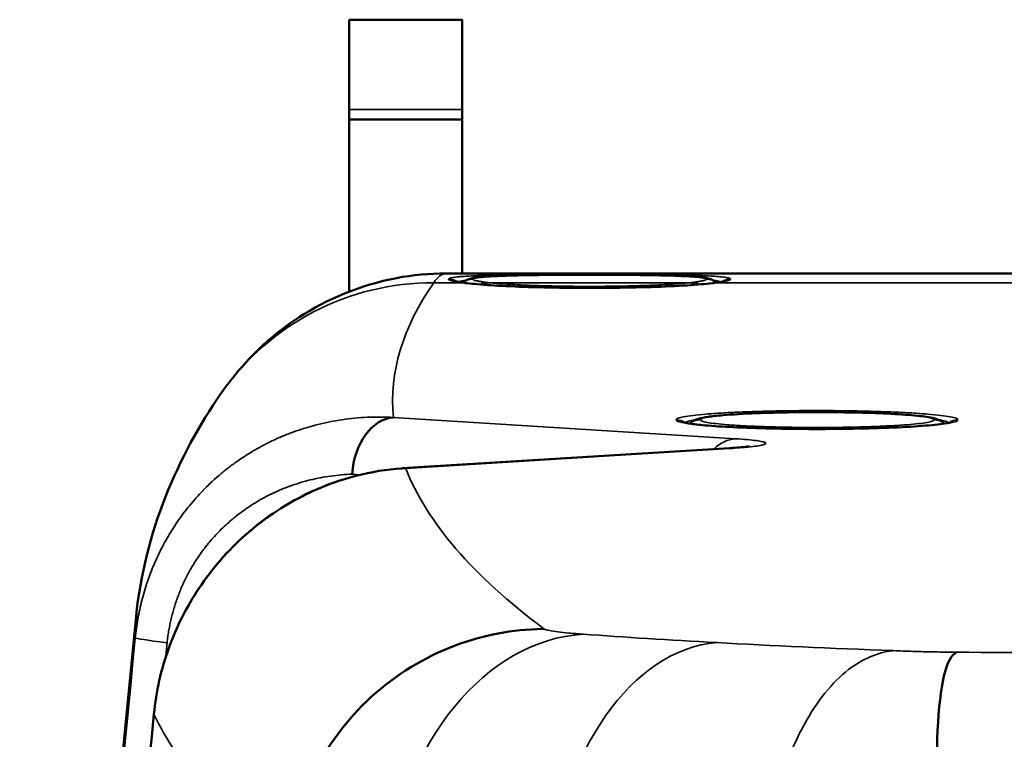
# Model space of a CAD drawing. Units: millimetres. Extents: x 63 to 2026, y 67 to 1019.
# Drawn here: x 1427 to 1488, y 974 to 1019 of the extents above; entities that cross this region are included whole.
import ezdxf

# ---------------------------------------------------------------- set-up
doc = ezdxf.new("R2010")
doc.units = ezdxf.units.MM
doc.header["$LTSCALE"] = 4
doc.layers.add('Visibile (ISO)', color=7, linetype='Continuous', lineweight=50)
doc.layers.add('Visibile sottile (ISO)', color=7, linetype='Continuous', lineweight=35)

msp = doc.modelspace()

# ---------------------------------------------------------------- linework, layer by layer
at = {"layer": 'Visibile (ISO)'}
for p, q in [((1453.992, 1018.813), (1446.992, 1018.813)), ((1446.992, 1012.613), (1446.992, 1001.933)), ((1453.992, 1012.613), (1446.992, 1012.613)), ((1453.992, 1012.613), (1453.992, 1003.063)), ((1453.992, 1003.063), (1453.992, 1012.613)), ((1453.003, 1003.063), (1488.914, 1003.063)), ((1470.576, 992.219), (1450.271, 990.965))]:
    msp.add_line(p, q, dxfattribs=at)
msp.add_arc((3465.531, 779.201), 2041.839, 174.306373, 176.9719, dxfattribs=at)
for centre, major_axis, ratio, start_param, end_param in [((1446.992, 1009.813), (0, 9), 0.00001, 6.283184, 7.464185), ((1453.992, 1009.813), (0, 9), 0.00001, 5.102185, 7.464185), ((1446.992, 1013.613), (0, -1), 0.00001, 6.283184, 7.464185), ((1453.992, 1013.613), (0, -1), 0.00001, 5.102186, 5.639686), ((1453.992, 1013.613), (0, -1), 0.00001, 0.000419, 1.18124), ((1453.992, 1007.813), (0, -5), 0.00001, 0.317562, 5.965623), ((1452.55, 732.516), (0.454, 270.547), 0.043875, 0.000074, 0.000077), ((1452.225, 986.466), (-12.95, 9.483), 0.996877, 0.020507, 0.026656), ((1449.725, 990.406), (0.232, 3.719), 0.688641, 0.090321, 1.561306), ((1470.794, 988.682), (-0.219, 3.537), 0.685221, 6.193266, 6.283185), ((1450.49, 987.427), (-0.219, 3.537), 0.685221, 6.193266, 6.288103), ((1486.597, 963.746), (-1.811, 15.832), 0.162753, 0.046444, 1.530721)]:
    msp.add_ellipse(centre, major_axis=major_axis, ratio=ratio, start_param=start_param, end_param=end_param, dxfattribs=at)
for points, knots in [([(1439.084, 995.682), (1439.644, 996.482), (1440.347, 997.355), (1441.988, 998.958), (1442.87, 999.688), (1445.575, 1001.448), (1447.684, 1002.352), (1450.927, 1002.964), (1451.967, 1003.063), (1453.003, 1003.063)], [0, 0, 0, 0, 0.616801, 0.616801, 1.124302, 1.124302, 1.970306, 1.970306, 2.352005, 2.352005, 2.352005, 2.352005]), ([(1453.594, 1002.577), (1453.594, 1002.577), (1453.598, 1002.575), (1453.632, 1002.566), (1453.693, 1002.551), (1453.87, 1002.518), (1453.997, 1002.498), (1454.148, 1002.477)], [0.0902513, 0.0902513, 0.0902513, 0.0902513, 0.1196829, 0.1196829, 0.2141205, 0.2141205, 0.3258681, 0.3258681, 0.3258681, 0.3258681]), ([(1454.071, 1002.532), (1454.141, 1002.584), (1454.209, 1002.622), (1454.332, 1002.679), (1454.386, 1002.699), (1454.524, 1002.742), (1454.597, 1002.758), (1454.903, 1002.815), (1455.163, 1002.839), (1455.789, 1002.882), (1456.128, 1002.899), (1457.082, 1002.933), (1457.765, 1002.949), (1459.206, 1002.97), (1459.976, 1002.976), (1461.526, 1002.982), (1462.326, 1002.982), (1463.861, 1002.976), (1464.617, 1002.97), (1465.996, 1002.949), (1466.636, 1002.935), (1467.733, 1002.898), (1468.197, 1002.874), (1468.746, 1002.827), (1468.907, 1002.81), (1469.146, 1002.771), (1469.232, 1002.755), (1469.383, 1002.712), (1469.438, 1002.694), (1469.57, 1002.638), (1469.652, 1002.596), (1469.737, 1002.532)], [0, 0, 0, 0, 0.03484, 0.03484, 0.072607, 0.072607, 0.139304, 0.139304, 0.339696, 0.339696, 0.508338, 0.508338, 0.759121, 0.759121, 0.996133, 0.996133, 1.230037, 1.230037, 1.462991, 1.462991, 1.69701, 1.69701, 1.934023, 1.934023, 2.058722, 2.058722, 2.138631, 2.138631, 2.179168, 2.179168, 2.221691, 2.221691, 2.221691, 2.221691]), ([(1454.314, 1002.456), (1454.682, 1002.411), (1455.174, 1002.367), (1456.347, 1002.289), (1457.052, 1002.255), (1458.605, 1002.2), (1459.479, 1002.18), (1461.264, 1002.159), (1462.199, 1002.158), (1464.007, 1002.175), (1464.902, 1002.193), (1466.538, 1002.245), (1467.299, 1002.28), (1468.569, 1002.361), (1469.102, 1002.408), (1469.494, 1002.456)], [0, 0, 0, 0, 0.247678, 0.247678, 0.506774, 0.506774, 0.777746, 0.777746, 1.051268, 1.051268, 1.325394, 1.325394, 1.599008, 1.599008, 1.862953, 1.862953, 1.862953, 1.862953]), ([(1469.66, 1002.477), (1469.826, 1002.5), (1469.962, 1002.522), (1470.138, 1002.556), (1470.194, 1002.57), (1470.213, 1002.576), (1470.215, 1002.577), (1470.215, 1002.577)], [0, 0, 0, 0, 0.1220854, 0.1220854, 0.218414, 0.218414, 0.2356161, 0.2356161, 0.2356161, 0.2356161]), ([(1468.194, 993.821), (1468.274, 993.88), (1468.348, 993.92), (1468.496, 993.989), (1468.569, 994.014), (1468.829, 994.092), (1469.016, 994.126), (1469.51, 994.199), (1469.825, 994.233), (1470.755, 994.312), (1471.456, 994.353), (1472.923, 994.411), (1473.691, 994.431), (1475.247, 994.453), (1476.052, 994.455), (1477.611, 994.444), (1478.384, 994.43), (1479.807, 994.386), (1480.475, 994.357), (1481.635, 994.285), (1482.137, 994.242), (1482.953, 994.142), (1483.218, 994.117), (1483.64, 993.941), (1483.732, 993.897), (1483.834, 993.821)], [0, 0, 0, 0, 0.045463, 0.045463, 0.103346, 0.103346, 0.257842, 0.257842, 0.433516, 0.433516, 0.704621, 0.704621, 0.945816, 0.945816, 1.181706, 1.181706, 1.416383, 1.416383, 1.651665, 1.651665, 1.890137, 1.890137, 2.141507, 2.141507, 2.199875, 2.199875, 2.199875, 2.199875]), ([(1467.744, 993.816), (1467.744, 993.816), (1467.767, 993.808), (1467.872, 993.783), (1467.989, 993.76), (1468.372, 993.702), (1468.693, 993.666), (1469.557, 993.589), (1470.148, 993.55), (1471.516, 993.483), (1472.319, 993.455), (1474.017, 993.416), (1474.934, 993.405), (1476.756, 993.403), (1477.683, 993.411), (1479.428, 993.446), (1480.268, 993.473), (1481.749, 993.542), (1482.412, 993.584), (1483.463, 993.677), (1483.877, 993.73), (1484.194, 993.791), (1484.256, 993.807), (1484.282, 993.815), (1484.284, 993.816), (1484.284, 993.816)], [0.087536, 0.087536, 0.087536, 0.087536, 0.15511, 0.15511, 0.278903, 0.278903, 0.476059, 0.476059, 0.724854, 0.724854, 0.992292, 0.992292, 1.2649, 1.2649, 1.538853, 1.538853, 1.812856, 1.812856, 2.08568, 2.08568, 2.353541, 2.353541, 2.45326, 2.45326, 2.475377, 2.475377, 2.475377, 2.475377]), ([(1470.581, 992.219), (1470.808, 992.233), (1471.014, 992.247), (1471.335, 992.273), (1471.46, 992.285), (1471.649, 992.305), (1471.72, 992.314), (1471.797, 992.325), (1471.816, 992.329), (1471.816, 992.329)], [0, 0, 0, 0, 0.0952364, 0.0952364, 0.1712385, 0.1712385, 0.2371267, 0.2371267, 0.2846675, 0.2846675, 0.2846675, 0.2846675]), ([(1434.869, 975.703), (1435.004, 977.109), (1435.324, 978.509), (1436.27, 981.135), (1436.911, 982.386), (1438.494, 984.763), (1439.48, 985.879), (1441.799, 987.94), (1443.186, 988.836), (1446.431, 990.344), (1448.355, 990.833), (1450.259, 990.964)], [0, 0, 0, 0, 0.423932, 0.423932, 0.857159, 0.857159, 1.346509, 1.346509, 1.928297, 1.928297, 2.66844, 2.66844, 2.66844, 2.66844]), ([(1443.171, 966.465), (1443.206, 966.813), (1443.253, 967.159), (1443.371, 967.87), (1443.445, 968.233), (1443.62, 968.963), (1443.721, 969.328), (1444.07, 970.435), (1444.359, 971.162), (1445.595, 973.718), (1446.837, 975.383), (1449.877, 978.16), (1451.647, 979.245), (1455.3, 980.619), (1457.126, 980.965), (1458.999, 980.992), (1459.033, 980.993), (1459.068, 980.993)], [-2.357223, -2.357223, -2.357223, -2.357223, -2.251913, -2.251913, -2.1404, -2.1404, -2.026379, -2.026379, -1.791619, -1.791619, -1.174113, -1.174113, -0.556269, -0.556269, 0, 0, 0.010342, 0.010342, 0.010342, 0.010342])]:
    msp.add_open_spline(points, degree=3, knots=knots, dxfattribs=at)
for points in [[(1454.052, 1002.52), (1454.052, 1002.52), (1454.058, 1002.522), (1454.071, 1002.532)], [(1454.071, 1002.532), (1454.071, 1002.532), (1454.071, 1002.532), (1454.071, 1002.532)], [(1454.148, 1002.477), (1454.201, 1002.47), (1454.256, 1002.463), (1454.314, 1002.456)], [(1469.494, 1002.456), (1469.553, 1002.463), (1469.608, 1002.47), (1469.66, 1002.477)], [(1469.737, 1002.532), (1469.737, 1002.532), (1469.737, 1002.532), (1469.737, 1002.532)], [(1469.737, 1002.532), (1469.751, 1002.522), (1469.756, 1002.52), (1469.756, 1002.52)], [(1433.765, 981.77), (1434.284, 986.977), (1436.352, 991.735), (1439.027, 995.602)], [(1468.19, 993.818), (1468.19, 993.818), (1468.192, 993.819), (1468.194, 993.821)], [(1483.834, 993.821), (1483.837, 993.819), (1483.838, 993.818), (1483.838, 993.818)], [(1428.234, 887.063), (1429.823, 916.643), (1432.037, 946.214), (1434.869, 975.703)]]:
    msp.add_open_spline(points, degree=3, dxfattribs=at)
at = {"layer": 'Visibile sottile (ISO)'}
for p, q in [((1453.992, 1013.233), (1446.992, 1013.233)), ((1454.013, 1002.484), (1452.226, 1002.484)), ((1468.091, 1002.484), (1455.718, 1002.484)), ((1511.008, 1002.484), (1469.795, 1002.484)), ((1449.725, 994.124), (1470.95, 992.801)), ((1470.794, 992.218), (1450.49, 990.964)), ((1447.166, 990.601), (1447.685, 990.569))]:
    msp.add_line(p, q, dxfattribs=at)
for centre, major_axis, ratio, start_param, end_param in [((1452.561, 732.537), (0.443, 270.525), 0.043875, 0.000075, 0.065458), ((1452.225, 986.466), (-12.95, 9.483), 0.996877, 5.34288, 6.303693), ((3938.84, 995.12), (-2489.162, 0), 0.065403, 6.237934, 6.289301), ((1453.154, 1001.707), (1, 0), 0.998678, 1.013783, 1.570796), ((1454.013, 1001.487), (0.135, 0.991), 0.899507, 0, 0.150261), ((1462.209, 1002.742), (-9.092, 0), 0.065403, 0.447757, 0.491406), ((1453.904, 1002.706), (-0.25, 0), 0.998678, 2.1249, 2.214297), ((1454.654, 1001.707), (-1, 0), 0.998678, 4.712389, 5.35589), ((1454.193, 1001.463), (0.121, 0.993), 0.879804, 6.283181, 6.421216), ((1455.515, 1001.509), (0.118, 0.993), 0.87915, 0.1349, 0.622063), ((1455.718, 1001.487), (0.107, 0.994), 0.852019, 0.125259, 0.598926), ((1462.132, 1002.58), (7.505, -0.137), 0.054362, 3.634036, 3.6885), ((1461.676, 1002.58), (7.505, 0.137), 0.054362, 5.736278, 5.790742), ((1468.091, 1001.487), (-0.107, 0.994), 0.852019, 5.684317, 6.157926), ((1468.293, 1001.509), (-0.118, 0.993), 0.87915, 5.661178, 6.148286), ((1469.154, 1001.707), (1, 0), 0.998678, 0.927295, 1.570796), ((1469.616, 1001.463), (-0.121, 0.993), 0.879804, 6.145154, 6.283187), ((1461.6, 1002.742), (-9.092, 0), 0.065403, 2.650187, 2.693836), ((1469.795, 1001.487), (-0.135, 0.991), 0.899507, 6.132924, 6.283185), ((1469.904, 1002.706), (0.25, 0), 0.998678, 4.068888, 4.158247), ((1470.654, 1001.707), (-1, 0), 0.998678, 4.712389, 5.269375), ((1467.264, 992.977), (1, 0), 0.997859, 0.951836, 1.570796), ((1468.764, 992.977), (-1, 0), 0.997859, 4.712389, 5.35589), ((1483.264, 992.977), (1, 0), 0.997859, 0.927295, 1.570796), ((1484.764, 992.977), (-1, 0), 0.997859, 4.712389, 5.331131), ((1468.014, 993.975), (-0.25, 0), 0.997859, 1.942254, 2.214297), ((1484.014, 993.975), (0.25, 0), 0.997859, 4.068888, 4.338756), ((1470.95, 989.083), (0.232, 3.719), 0.688641, 0.090321, 0.640766), ((3938.856, 995.12), (-2489.178, 0), 0.065403, 0.025532, 0.086884), ((2492.325, 853.376), (111.684, 1465.371), 0.725175, 1.539324, 1.603054), ((1440.078, 979.807), (-6.363, 0.631), 0.02168, 0.008063, 0.811383), ((1461.274, 964.354), (1.654, 16.286), 0.733722, 0.118734, 1.554845), ((1519.705, 984.087), (78.109, 0.006), 0.065542, 3.871601, 4.019119), ((2490.891, 853.485), (111.341, 1460.868), 0.72507, 1.539326, 1.539948), ((1469.728, 963.751), (0.996, 16.404), 0.637647, 0.089065, 1.518381), ((1519.838, 984.103), (78.272, 0.014), 0.065602, 4.018636, 4.189359), ((1510.545, 1016.597), (-567.136, 0), 0.065397, 1.525155, 1.546802), ((1440.918, 975.122), (-6.049, 0.581), 0.018709, 6.246487, 6.283185), ((3938.859, 980.688), (-2505.148, 0.012), 0.065451, 0.030459, 0.086929)]:
    msp.add_ellipse(centre, major_axis=major_axis, ratio=ratio, start_param=start_param, end_param=end_param, dxfattribs=at)
for points, knots in [([(1453.154, 1002.706), (1453.154, 1002.712), (1453.157, 1002.719), (1453.163, 1002.725), (1453.169, 1002.732), (1453.178, 1002.739), (1453.192, 1002.746), (1453.206, 1002.754), (1453.225, 1002.761), (1453.249, 1002.769), (1453.274, 1002.776), (1453.304, 1002.784), (1453.342, 1002.792), (1453.38, 1002.8), (1453.426, 1002.809), (1453.481, 1002.817), (1453.536, 1002.826), (1453.601, 1002.834), (1453.679, 1002.843), (1453.756, 1002.851), (1453.846, 1002.86), (1453.952, 1002.869), (1454.057, 1002.877), (1454.179, 1002.886), (1454.32, 1002.895), (1454.462, 1002.904), (1454.623, 1002.912), (1454.811, 1002.921), (1454.998, 1002.929), (1455.212, 1002.937), (1455.456, 1002.945), (1455.699, 1002.953), (1455.972, 1002.96), (1456.295, 1002.968), (1456.617, 1002.975), (1456.989, 1002.981), (1457.376, 1002.987), (1457.762, 1002.992), (1458.164, 1002.997), (1458.574, 1003.001), (1458.984, 1003.004), (1459.404, 1003.007), (1459.86, 1003.009), (1460.316, 1003.011), (1460.81, 1003.013), (1461.308, 1003.013), (1461.806, 1003.014), (1462.308, 1003.014), (1462.806, 1003.013), (1463.303, 1003.012), (1463.796, 1003.01), (1464.271, 1003.007), (1464.746, 1003.005), (1465.203, 1003.001), (1465.623, 1002.997), (1466.043, 1002.992), (1466.426, 1002.987), (1466.771, 1002.982), (1467.115, 1002.976), (1467.422, 1002.97), (1467.698, 1002.963), (1467.973, 1002.957), (1468.218, 1002.95), (1468.437, 1002.942), (1468.656, 1002.935), (1468.849, 1002.927), (1469.021, 1002.92), (1469.193, 1002.912), (1469.343, 1002.904), (1469.477, 1002.896), (1469.61, 1002.887), (1469.726, 1002.879), (1469.829, 1002.871), (1469.931, 1002.863), (1470.019, 1002.855), (1470.096, 1002.846), (1470.173, 1002.838), (1470.238, 1002.83), (1470.295, 1002.822), (1470.351, 1002.814), (1470.398, 1002.806), (1470.439, 1002.798), (1470.479, 1002.79), (1470.511, 1002.782), (1470.538, 1002.775), (1470.565, 1002.768), (1470.585, 1002.76), (1470.602, 1002.753), (1470.619, 1002.746), (1470.631, 1002.739), (1470.64, 1002.731), (1470.649, 1002.723), (1470.654, 1002.715), (1470.654, 1002.706)], [0, 0, 0, 0, 0.032258, 0.032258, 0.032258, 0.064516, 0.064516, 0.064516, 0.096774, 0.096774, 0.096774, 0.129032, 0.129032, 0.129032, 0.16129, 0.16129, 0.16129, 0.193548, 0.193548, 0.193548, 0.225806, 0.225806, 0.225806, 0.258065, 0.258065, 0.258065, 0.290323, 0.290323, 0.290323, 0.322581, 0.322581, 0.322581, 0.354839, 0.354839, 0.354839, 0.387097, 0.387097, 0.387097, 0.419355, 0.419355, 0.419355, 0.451613, 0.451613, 0.451613, 0.483871, 0.483871, 0.483871, 0.516129, 0.516129, 0.516129, 0.548387, 0.548387, 0.548387, 0.580645, 0.580645, 0.580645, 0.612903, 0.612903, 0.612903, 0.645161, 0.645161, 0.645161, 0.677419, 0.677419, 0.677419, 0.709677, 0.709677, 0.709677, 0.741935, 0.741935, 0.741935, 0.774194, 0.774194, 0.774194, 0.806452, 0.806452, 0.806452, 0.83871, 0.83871, 0.83871, 0.870968, 0.870968, 0.870968, 0.903226, 0.903226, 0.903226, 0.935484, 0.935484, 0.935484, 0.967742, 0.967742, 0.967742, 1, 1, 1, 1]), ([(1454.013, 1002.484), (1453.898, 1002.5), (1453.801, 1002.515), (1453.717, 1002.529), (1453.633, 1002.543), (1453.564, 1002.556), (1453.505, 1002.568), (1453.446, 1002.581), (1453.397, 1002.592), (1453.357, 1002.603), (1453.316, 1002.614), (1453.284, 1002.624), (1453.258, 1002.633), (1453.232, 1002.643), (1453.212, 1002.652), (1453.196, 1002.66), (1453.181, 1002.668), (1453.171, 1002.676), (1453.164, 1002.684), (1453.157, 1002.692), (1453.154, 1002.699), (1453.154, 1002.706)], [0, 0, 0, 0, 0.142857, 0.142857, 0.142857, 0.285714, 0.285714, 0.285714, 0.428571, 0.428571, 0.428571, 0.571429, 0.571429, 0.571429, 0.714286, 0.714286, 0.714286, 0.857143, 0.857143, 0.857143, 1, 1, 1, 1]), ([(1453.776, 1002.536), (1453.78, 1002.539), (1453.784, 1002.541), (1453.79, 1002.544), (1453.802, 1002.551), (1453.82, 1002.558), (1453.843, 1002.565), (1453.848, 1002.567), (1453.854, 1002.568), (1453.86, 1002.57), (1453.879, 1002.576), (1453.902, 1002.581), (1453.929, 1002.587), (1453.965, 1002.595), (1454.007, 1002.602), (1454.059, 1002.61), (1454.094, 1002.616), (1454.133, 1002.621), (1454.178, 1002.627), (1454.196, 1002.629), (1454.215, 1002.631), (1454.235, 1002.634)], [0.0515938, 0.0515938, 0.0515938, 0.0515938, 0.0645161, 0.0645161, 0.0645161, 0.0967742, 0.0967742, 0.0967742, 0.1045145, 0.1045145, 0.1045145, 0.1290323, 0.1290323, 0.1290323, 0.1612903, 0.1612903, 0.1612903, 0.1833199, 0.1833199, 0.1833199, 0.1924314, 0.1924314, 0.1924314, 0.1924314]), ([(1454.071, 1002.532), (1454.071, 1002.532), (1454.071, 1002.532), (1454.071, 1002.532), (1454.066, 1002.528), (1454.062, 1002.524), (1454.059, 1002.52), (1454.056, 1002.515), (1454.054, 1002.511), (1454.054, 1002.506)], [0.95199236, 0.95199236, 0.95199236, 0.95199236, 0.95238095, 0.95238095, 0.95238095, 0.97619048, 0.97619048, 0.97619048, 1, 1, 1, 1]), ([(1469.154, 1002.706), (1469.154, 1002.709), (1469.153, 1002.713), (1469.151, 1002.717), (1469.148, 1002.721), (1469.144, 1002.726), (1469.138, 1002.73), (1469.133, 1002.734), (1469.125, 1002.739), (1469.114, 1002.744), (1469.104, 1002.748), (1469.091, 1002.753), (1469.075, 1002.759), (1469.059, 1002.764), (1469.039, 1002.769), (1469.015, 1002.775), (1468.992, 1002.78), (1468.964, 1002.786), (1468.931, 1002.792), (1468.898, 1002.797), (1468.86, 1002.803), (1468.815, 1002.81), (1468.77, 1002.816), (1468.719, 1002.822), (1468.659, 1002.828), (1468.6, 1002.835), (1468.532, 1002.841), (1468.454, 1002.848), (1468.376, 1002.854), (1468.287, 1002.861), (1468.186, 1002.868), (1468.085, 1002.874), (1467.971, 1002.881), (1467.841, 1002.888), (1467.711, 1002.894), (1467.564, 1002.901), (1467.399, 1002.907), (1467.233, 1002.914), (1467.048, 1002.92), (1466.836, 1002.927), (1466.624, 1002.933), (1466.385, 1002.939), (1466.139, 1002.944), (1465.892, 1002.949), (1465.637, 1002.954), (1465.397, 1002.958), (1465.157, 1002.961), (1464.931, 1002.964), (1464.709, 1002.967), (1464.487, 1002.969), (1464.269, 1002.971), (1464.042, 1002.973), (1463.815, 1002.975), (1463.578, 1002.976), (1463.323, 1002.978), (1463.068, 1002.979), (1462.795, 1002.98), (1462.515, 1002.981), (1462.236, 1002.981), (1461.95, 1002.981), (1461.679, 1002.981), (1461.408, 1002.981), (1461.153, 1002.98), (1460.911, 1002.979), (1460.67, 1002.979), (1460.441, 1002.978), (1460.224, 1002.976), (1460.006, 1002.975), (1459.799, 1002.973), (1459.595, 1002.972), (1459.39, 1002.97), (1459.188, 1002.968), (1458.981, 1002.965), (1458.775, 1002.963), (1458.564, 1002.96), (1458.343, 1002.957), (1458.123, 1002.953), (1457.894, 1002.949), (1457.676, 1002.944), (1457.458, 1002.94), (1457.25, 1002.935), (1457.062, 1002.929), (1456.874, 1002.924), (1456.705, 1002.918), (1456.553, 1002.913), (1456.4, 1002.907), (1456.263, 1002.902), (1456.139, 1002.896), (1456.015, 1002.89), (1455.904, 1002.884), (1455.803, 1002.879), (1455.703, 1002.873), (1455.613, 1002.867), (1455.533, 1002.861), (1455.452, 1002.856), (1455.381, 1002.85), (1455.316, 1002.844), (1455.252, 1002.839), (1455.195, 1002.833), (1455.144, 1002.828), (1455.093, 1002.822), (1455.048, 1002.817), (1455.009, 1002.812), (1454.969, 1002.806), (1454.934, 1002.801), (1454.903, 1002.796), (1454.872, 1002.791), (1454.846, 1002.786), (1454.823, 1002.781), (1454.799, 1002.776), (1454.779, 1002.771), (1454.762, 1002.767), (1454.745, 1002.762), (1454.731, 1002.758), (1454.719, 1002.754), (1454.707, 1002.749), (1454.697, 1002.745), (1454.689, 1002.741), (1454.681, 1002.737), (1454.675, 1002.734), (1454.67, 1002.73), (1454.665, 1002.726), (1454.661, 1002.722), (1454.658, 1002.718), (1454.656, 1002.714), (1454.654, 1002.71), (1454.654, 1002.706)], [0, 0, 0, 0, 0.02381, 0.02381, 0.02381, 0.047619, 0.047619, 0.047619, 0.071429, 0.071429, 0.071429, 0.095238, 0.095238, 0.095238, 0.119048, 0.119048, 0.119048, 0.142857, 0.142857, 0.142857, 0.166667, 0.166667, 0.166667, 0.190476, 0.190476, 0.190476, 0.214286, 0.214286, 0.214286, 0.238095, 0.238095, 0.238095, 0.261905, 0.261905, 0.261905, 0.285714, 0.285714, 0.285714, 0.309524, 0.309524, 0.309524, 0.333333, 0.333333, 0.333333, 0.357143, 0.357143, 0.357143, 0.380952, 0.380952, 0.380952, 0.404762, 0.404762, 0.404762, 0.428571, 0.428571, 0.428571, 0.452381, 0.452381, 0.452381, 0.47619, 0.47619, 0.47619, 0.5, 0.5, 0.5, 0.52381, 0.52381, 0.52381, 0.547619, 0.547619, 0.547619, 0.571429, 0.571429, 0.571429, 0.595238, 0.595238, 0.595238, 0.619048, 0.619048, 0.619048, 0.642857, 0.642857, 0.642857, 0.666667, 0.666667, 0.666667, 0.690476, 0.690476, 0.690476, 0.714286, 0.714286, 0.714286, 0.738095, 0.738095, 0.738095, 0.761905, 0.761905, 0.761905, 0.785714, 0.785714, 0.785714, 0.809524, 0.809524, 0.809524, 0.833333, 0.833333, 0.833333, 0.857143, 0.857143, 0.857143, 0.880952, 0.880952, 0.880952, 0.904762, 0.904762, 0.904762, 0.928571, 0.928571, 0.928571, 0.952381, 0.952381, 0.952381, 0.97619, 0.97619, 0.97619, 1, 1, 1, 1]), ([(1454.654, 1002.706), (1454.654, 1002.699), (1454.657, 1002.693), (1454.664, 1002.686), (1454.67, 1002.68), (1454.68, 1002.673), (1454.694, 1002.666), (1454.707, 1002.659), (1454.725, 1002.651), (1454.747, 1002.644), (1454.769, 1002.636), (1454.794, 1002.629), (1454.822, 1002.621), (1454.851, 1002.614), (1454.882, 1002.607), (1454.915, 1002.6), (1454.949, 1002.592), (1454.984, 1002.586), (1455.021, 1002.579), (1455.057, 1002.572), (1455.095, 1002.566), (1455.133, 1002.56), (1455.171, 1002.554), (1455.209, 1002.548), (1455.248, 1002.542), (1455.287, 1002.537), (1455.326, 1002.531), (1455.37, 1002.526), (1455.414, 1002.52), (1455.463, 1002.514), (1455.515, 1002.507)], [0, 0, 0, 0, 0.1, 0.1, 0.1, 0.2, 0.2, 0.2, 0.3, 0.3, 0.3, 0.4, 0.4, 0.4, 0.5, 0.5, 0.5, 0.6, 0.6, 0.6, 0.7, 0.7, 0.7, 0.8, 0.8, 0.8, 0.9, 0.9, 0.9, 1, 1, 1, 1]), ([(1455.718, 1002.484), (1455.841, 1002.471), (1455.977, 1002.458), (1456.126, 1002.445), (1456.274, 1002.432), (1456.434, 1002.42), (1456.62, 1002.407), (1456.805, 1002.394), (1457.014, 1002.381), (1457.25, 1002.368), (1457.486, 1002.355), (1457.748, 1002.342), (1458.04, 1002.33), (1458.333, 1002.318), (1458.656, 1002.307), (1459.006, 1002.297), (1459.357, 1002.287), (1459.735, 1002.278), (1460.132, 1002.271), (1460.528, 1002.265), (1460.943, 1002.26), (1461.359, 1002.258), (1461.775, 1002.256), (1462.192, 1002.257), (1462.594, 1002.259), (1462.997, 1002.262), (1463.385, 1002.266), (1463.75, 1002.273), (1464.114, 1002.279), (1464.455, 1002.287), (1464.771, 1002.296), (1465.086, 1002.305), (1465.377, 1002.315), (1465.64, 1002.325), (1465.904, 1002.335), (1466.141, 1002.346), (1466.358, 1002.357), (1466.575, 1002.368), (1466.773, 1002.38), (1466.965, 1002.392), (1467.157, 1002.404), (1467.344, 1002.417), (1467.532, 1002.433), (1467.721, 1002.448), (1467.911, 1002.465), (1468.091, 1002.484)], [0, 0, 0, 0, 0.066667, 0.066667, 0.066667, 0.133333, 0.133333, 0.133333, 0.2, 0.2, 0.2, 0.266667, 0.266667, 0.266667, 0.333333, 0.333333, 0.333333, 0.4, 0.4, 0.4, 0.466667, 0.466667, 0.466667, 0.533333, 0.533333, 0.533333, 0.6, 0.6, 0.6, 0.666667, 0.666667, 0.666667, 0.733333, 0.733333, 0.733333, 0.8, 0.8, 0.8, 0.866667, 0.866667, 0.866667, 0.933333, 0.933333, 0.933333, 1, 1, 1, 1]), ([(1468.293, 1002.507), (1468.352, 1002.514), (1468.408, 1002.522), (1468.462, 1002.529), (1468.516, 1002.536), (1468.567, 1002.543), (1468.617, 1002.551), (1468.667, 1002.558), (1468.715, 1002.566), (1468.759, 1002.574), (1468.803, 1002.581), (1468.843, 1002.589), (1468.879, 1002.597), (1468.915, 1002.604), (1468.947, 1002.611), (1468.975, 1002.618), (1469.002, 1002.625), (1469.026, 1002.632), (1469.046, 1002.639), (1469.066, 1002.645), (1469.083, 1002.651), (1469.097, 1002.657), (1469.11, 1002.663), (1469.12, 1002.668), (1469.129, 1002.673), (1469.137, 1002.679), (1469.143, 1002.684), (1469.147, 1002.689), (1469.152, 1002.694), (1469.154, 1002.7), (1469.154, 1002.706)], [0, 0, 0, 0, 0.1, 0.1, 0.1, 0.2, 0.2, 0.2, 0.3, 0.3, 0.3, 0.4, 0.4, 0.4, 0.5, 0.5, 0.5, 0.6, 0.6, 0.6, 0.7, 0.7, 0.7, 0.8, 0.8, 0.8, 0.9, 0.9, 0.9, 1, 1, 1, 1]), ([(1469.573, 1002.634), (1469.593, 1002.631), (1469.612, 1002.629), (1469.63, 1002.627), (1469.662, 1002.623), (1469.692, 1002.619), (1469.719, 1002.615), (1469.772, 1002.607), (1469.816, 1002.6), (1469.853, 1002.592), (1469.891, 1002.585), (1469.921, 1002.578), (1469.946, 1002.571), (1469.947, 1002.57), (1469.947, 1002.57), (1469.948, 1002.57), (1469.972, 1002.563), (1469.991, 1002.557), (1470.006, 1002.55), (1470.016, 1002.546), (1470.025, 1002.541), (1470.033, 1002.536)], [0.8125134, 0.8125134, 0.8125134, 0.8125134, 0.8219467, 0.8219467, 0.8219467, 0.8387097, 0.8387097, 0.8387097, 0.8709677, 0.8709677, 0.8709677, 0.9032258, 0.9032258, 0.9032258, 0.904121, 0.904121, 0.904121, 0.9354839, 0.9354839, 0.9354839, 0.9579707, 0.9579707, 0.9579707, 0.9579707]), ([(1469.754, 1002.506), (1469.754, 1002.51), (1469.753, 1002.514), (1469.75, 1002.519), (1469.748, 1002.523), (1469.743, 1002.527), (1469.737, 1002.532), (1469.737, 1002.532), (1469.737, 1002.532), (1469.737, 1002.532)], [0, 0, 0, 0, 0.02380952, 0.02380952, 0.02380952, 0.04761905, 0.04761905, 0.04761905, 0.04766664, 0.04766664, 0.04766664, 0.04766664]), ([(1470.654, 1002.706), (1470.654, 1002.698), (1470.65, 1002.689), (1470.641, 1002.68), (1470.632, 1002.671), (1470.617, 1002.662), (1470.595, 1002.651), (1470.572, 1002.641), (1470.543, 1002.629), (1470.502, 1002.617), (1470.462, 1002.605), (1470.412, 1002.592), (1470.347, 1002.578), (1470.282, 1002.563), (1470.203, 1002.548), (1470.111, 1002.532), (1470.019, 1002.517), (1469.915, 1002.501), (1469.795, 1002.484)], [0, 0, 0, 0, 0.1666667, 0.1666667, 0.1666667, 0.3333333, 0.3333333, 0.3333333, 0.5, 0.5, 0.5, 0.6666667, 0.6666667, 0.6666667, 0.8333333, 0.8333333, 0.8333333, 1, 1, 1, 1]), ([(1433.715, 980.437), (1433.735, 980.634), (1433.758, 980.831), (1433.785, 981.027), (1433.812, 981.223), (1433.842, 981.418), (1433.876, 981.612), (1433.91, 981.807), (1433.948, 982.001), (1433.989, 982.193), (1434.031, 982.387), (1434.076, 982.579), (1434.124, 982.769), (1434.173, 982.961), (1434.226, 983.151), (1434.281, 983.34), (1434.337, 983.53), (1434.397, 983.718), (1434.46, 983.904), (1434.469, 983.931), (1434.478, 983.957), (1434.487, 983.983), (1434.542, 984.145), (1434.6, 984.305), (1434.66, 984.463), (1434.731, 984.649), (1434.805, 984.833), (1434.883, 985.015), (1434.961, 985.199), (1435.043, 985.381), (1435.127, 985.559), (1435.214, 985.741), (1435.303, 985.92), (1435.394, 986.096), (1435.488, 986.276), (1435.585, 986.452), (1435.684, 986.625), (1435.774, 986.781), (1435.865, 986.934), (1435.959, 987.084), (1435.971, 987.105), (1435.984, 987.125), (1435.997, 987.145), (1436.106, 987.319), (1436.218, 987.489), (1436.332, 987.655), (1436.45, 987.826), (1436.569, 987.993), (1436.692, 988.156), (1436.817, 988.323), (1436.945, 988.486), (1437.075, 988.645), (1437.208, 988.809), (1437.344, 988.968), (1437.482, 989.123), (1437.619, 989.277), (1437.759, 989.427), (1437.9, 989.574), (1437.904, 989.578), (1437.909, 989.583), (1437.914, 989.588), (1438.064, 989.743), (1438.216, 989.893), (1438.37, 990.039), (1438.529, 990.189), (1438.689, 990.335), (1438.852, 990.475), (1439.019, 990.62), (1439.188, 990.76), (1439.359, 990.895), (1439.535, 991.035), (1439.712, 991.169), (1439.891, 991.298), (1439.964, 991.35), (1440.038, 991.402), (1440.111, 991.453), (1440.223, 991.531), (1440.336, 991.607), (1440.449, 991.681), (1440.642, 991.807), (1440.837, 991.928), (1441.032, 992.044), (1441.234, 992.163), (1441.437, 992.276), (1441.641, 992.384), (1441.851, 992.495), (1442.062, 992.6), (1442.274, 992.7), (1442.493, 992.802), (1442.712, 992.899), (1442.932, 992.99), (1443.159, 993.083), (1443.386, 993.17), (1443.613, 993.252), (1443.847, 993.335), (1444.082, 993.412), (1444.317, 993.484), (1444.505, 993.541), (1444.694, 993.594), (1444.882, 993.643), (1444.935, 993.657), (1444.988, 993.671), (1445.041, 993.684), (1445.289, 993.746), (1445.537, 993.802), (1445.785, 993.851), (1446.04, 993.901), (1446.293, 993.945), (1446.547, 993.982), (1446.807, 994.02), (1447.066, 994.051), (1447.325, 994.076), (1447.589, 994.102), (1447.852, 994.12), (1448.115, 994.132), (1448.383, 994.145), (1448.65, 994.15), (1448.916, 994.149), (1449.187, 994.147), (1449.456, 994.139), (1449.725, 994.124)], [0.0000001, 0.0000001, 0.0000001, 0.0000001, 0.020206, 0.020206, 0.020206, 0.0404015, 0.0404015, 0.0404015, 0.0606355, 0.0606355, 0.0606355, 0.0809596, 0.0809596, 0.0809596, 0.1014243, 0.1014243, 0.1014243, 0.122081, 0.122081, 0.122081, 0.125, 0.125, 0.125, 0.1429763, 0.1429763, 0.1429763, 0.1641537, 0.1641537, 0.1641537, 0.1856635, 0.1856635, 0.1856635, 0.2075565, 0.2075565, 0.2075565, 0.2298837, 0.2298837, 0.2298837, 0.25, 0.25, 0.25, 0.2526963, 0.2526963, 0.2526963, 0.2760478, 0.2760478, 0.2760478, 0.2999885, 0.2999885, 0.2999885, 0.324566, 0.324566, 0.324566, 0.3498266, 0.3498266, 0.3498266, 0.375, 0.375, 0.375, 0.3758153, 0.3758153, 0.3758153, 0.4025796, 0.4025796, 0.4025796, 0.4301677, 0.4301677, 0.4301677, 0.4586225, 0.4586225, 0.4586225, 0.4879845, 0.4879845, 0.4879845, 0.5, 0.5, 0.5, 0.5182884, 0.5182884, 0.5182884, 0.549558, 0.549558, 0.549558, 0.5818152, 0.5818152, 0.5818152, 0.6150756, 0.6150756, 0.6150756, 0.6493469, 0.6493469, 0.6493469, 0.6846279, 0.6846279, 0.6846279, 0.7209078, 0.7209078, 0.7209078, 0.75, 0.75, 0.75, 0.7581654, 0.7581654, 0.7581654, 0.7963842, 0.7963842, 0.7963842, 0.8355267, 0.8355267, 0.8355267, 0.8755363, 0.8755363, 0.8755363, 0.9163438, 0.9163438, 0.9163438, 0.9578638, 0.9578638, 0.9578638, 1, 1, 1, 1]), ([(1467.866, 993.786), (1467.873, 993.812), (1467.911, 993.838), (1467.977, 993.864), (1468.052, 993.893), (1468.163, 993.922), (1468.309, 993.95), (1468.361, 993.96), (1468.418, 993.969), (1468.479, 993.979)], [0.0058458, 0.0058458, 0.0058458, 0.0058458, 0.0526316, 0.0526316, 0.0526316, 0.1052632, 0.1052632, 0.1052632, 0.1240952, 0.1240952, 0.1240952, 0.1240952]), ([(1483.264, 993.975), (1483.264, 994.003), (1483.227, 994.031), (1483.153, 994.058), (1483.079, 994.085), (1482.969, 994.112), (1482.823, 994.138), (1482.678, 994.165), (1482.497, 994.19), (1482.285, 994.214), (1482.072, 994.238), (1481.828, 994.26), (1481.555, 994.282), (1481.283, 994.303), (1480.982, 994.322), (1480.658, 994.34), (1480.333, 994.358), (1479.985, 994.374), (1479.619, 994.388), (1479.252, 994.401), (1478.868, 994.413), (1478.471, 994.422), (1478.074, 994.432), (1477.664, 994.439), (1477.248, 994.444), (1476.833, 994.448), (1476.411, 994.451), (1475.989, 994.45), (1475.568, 994.45), (1475.146, 994.448), (1474.731, 994.443), (1474.316, 994.438), (1473.907, 994.431), (1473.511, 994.421), (1473.116, 994.412), (1472.732, 994.4), (1472.368, 994.386), (1472.003, 994.372), (1471.657, 994.356), (1471.334, 994.338), (1471.012, 994.32), (1470.713, 994.301), (1470.442, 994.279), (1470.172, 994.258), (1469.93, 994.235), (1469.719, 994.211), (1469.509, 994.187), (1469.331, 994.161), (1469.188, 994.135), (1469.046, 994.109), (1468.939, 994.082), (1468.869, 994.056), (1468.798, 994.029), (1468.764, 994.002), (1468.764, 993.975)], [0, 0, 0, 0, 0.0555556, 0.0555556, 0.0555556, 0.1111111, 0.1111111, 0.1111111, 0.1666667, 0.1666667, 0.1666667, 0.2222222, 0.2222222, 0.2222222, 0.2777778, 0.2777778, 0.2777778, 0.3333333, 0.3333333, 0.3333333, 0.3888889, 0.3888889, 0.3888889, 0.4444444, 0.4444444, 0.4444444, 0.5, 0.5, 0.5, 0.5555556, 0.5555556, 0.5555556, 0.6111111, 0.6111111, 0.6111111, 0.6666667, 0.6666667, 0.6666667, 0.7222222, 0.7222222, 0.7222222, 0.7777778, 0.7777778, 0.7777778, 0.8333333, 0.8333333, 0.8333333, 0.8888889, 0.8888889, 0.8888889, 0.9444444, 0.9444444, 0.9444444, 1, 1, 1, 1]), ([(1468.764, 993.975), (1468.764, 993.947), (1468.801, 993.92), (1468.875, 993.892), (1468.949, 993.865), (1469.06, 993.838), (1469.205, 993.812), (1469.351, 993.786), (1469.531, 993.761), (1469.744, 993.737), (1469.956, 993.713), (1470.201, 993.69), (1470.473, 993.669), (1470.746, 993.647), (1471.047, 993.628), (1471.371, 993.61), (1471.695, 993.592), (1472.043, 993.577), (1472.41, 993.563), (1472.776, 993.549), (1473.161, 993.537), (1473.558, 993.528), (1473.955, 993.519), (1474.364, 993.512), (1474.78, 993.507), (1475.196, 993.502), (1475.618, 993.5), (1476.039, 993.5), (1476.461, 993.5), (1476.883, 993.502), (1477.298, 993.507), (1477.713, 993.512), (1478.121, 993.52), (1478.517, 993.529), (1478.913, 993.539), (1479.296, 993.55), (1479.661, 993.564), (1480.025, 993.578), (1480.372, 993.594), (1480.694, 993.612), (1481.017, 993.63), (1481.316, 993.65), (1481.586, 993.671), (1481.857, 993.692), (1482.099, 993.715), (1482.309, 993.739), (1482.519, 993.763), (1482.698, 993.789), (1482.84, 993.815), (1482.983, 993.841), (1483.089, 993.868), (1483.16, 993.895), (1483.23, 993.922), (1483.264, 993.948), (1483.264, 993.975)], [0, 0, 0, 0, 0.0555556, 0.0555556, 0.0555556, 0.1111111, 0.1111111, 0.1111111, 0.1666667, 0.1666667, 0.1666667, 0.2222222, 0.2222222, 0.2222222, 0.2777778, 0.2777778, 0.2777778, 0.3333333, 0.3333333, 0.3333333, 0.3888889, 0.3888889, 0.3888889, 0.4444444, 0.4444444, 0.4444444, 0.5, 0.5, 0.5, 0.5555556, 0.5555556, 0.5555556, 0.6111111, 0.6111111, 0.6111111, 0.6666667, 0.6666667, 0.6666667, 0.7222222, 0.7222222, 0.7222222, 0.7777778, 0.7777778, 0.7777778, 0.8333333, 0.8333333, 0.8333333, 0.8888889, 0.8888889, 0.8888889, 0.9444444, 0.9444444, 0.9444444, 1, 1, 1, 1]), ([(1483.549, 993.979), (1483.604, 993.97), (1483.657, 993.961), (1483.705, 993.952), (1483.856, 993.924), (1483.972, 993.895), (1484.049, 993.865), (1484.117, 993.839), (1484.155, 993.812), (1484.163, 993.786)], [0.8777483, 0.8777483, 0.8777483, 0.8777483, 0.8947368, 0.8947368, 0.8947368, 0.9473684, 0.9473684, 0.9473684, 0.9941822, 0.9941822, 0.9941822, 0.9941822]), ([(1450.49, 990.964), (1450.229, 990.95), (1449.968, 990.929), (1449.707, 990.901), (1449.448, 990.874), (1449.189, 990.84), (1448.929, 990.799), (1448.672, 990.759), (1448.415, 990.712), (1448.158, 990.659), (1447.904, 990.606), (1447.65, 990.547), (1447.396, 990.481), (1447.146, 990.416), (1446.897, 990.345), (1446.647, 990.267), (1446.402, 990.191), (1446.157, 990.108), (1445.912, 990.019), (1445.814, 989.983), (1445.716, 989.946), (1445.618, 989.908), (1445.476, 989.853), (1445.335, 989.797), (1445.195, 989.738), (1444.961, 989.639), (1444.728, 989.535), (1444.495, 989.425), (1444.268, 989.317), (1444.042, 989.203), (1443.817, 989.083), (1443.596, 988.966), (1443.377, 988.843), (1443.16, 988.714), (1442.947, 988.588), (1442.735, 988.456), (1442.526, 988.319), (1442.321, 988.185), (1442.117, 988.046), (1441.916, 987.901), (1441.719, 987.76), (1441.524, 987.613), (1441.33, 987.461), (1441.202, 987.36), (1441.074, 987.257), (1440.947, 987.151), (1440.888, 987.102), (1440.829, 987.052), (1440.771, 987.001), (1440.591, 986.847), (1440.413, 986.688), (1440.237, 986.524), (1440.066, 986.364), (1439.896, 986.2), (1439.729, 986.03), (1439.566, 985.865), (1439.406, 985.696), (1439.247, 985.522), (1439.108, 985.368), (1438.97, 985.211), (1438.834, 985.05), (1438.82, 985.033), (1438.806, 985.017), (1438.792, 985), (1438.647, 984.827), (1438.503, 984.649), (1438.363, 984.467), (1438.226, 984.29), (1438.091, 984.108), (1437.959, 983.923), (1437.831, 983.743), (1437.705, 983.558), (1437.582, 983.37), (1437.461, 983.186), (1437.344, 982.999), (1437.229, 982.808), (1437.152, 982.681), (1437.077, 982.551), (1437.003, 982.42), (1436.969, 982.36), (1436.935, 982.3), (1436.902, 982.24), (1436.798, 982.051), (1436.697, 981.859), (1436.599, 981.665), (1436.504, 981.474), (1436.411, 981.28), (1436.321, 981.084), (1436.234, 980.891), (1436.149, 980.696), (1436.067, 980.498), (1435.988, 980.304), (1435.911, 980.107), (1435.837, 979.908), (1435.765, 979.713), (1435.696, 979.515), (1435.631, 979.315), (1435.626, 979.298), (1435.62, 979.282), (1435.615, 979.266), (1435.556, 979.085), (1435.501, 978.902), (1435.448, 978.718), (1435.391, 978.52), (1435.337, 978.32), (1435.287, 978.119), (1435.238, 977.92), (1435.192, 977.719), (1435.15, 977.517), (1435.108, 977.318), (1435.07, 977.117), (1435.035, 976.915), (1435.001, 976.714), (1434.97, 976.513), (1434.943, 976.311), (1434.917, 976.11), (1434.893, 975.909), (1434.874, 975.707)], [0, 0, 0, 0, 0.040145, 0.040145, 0.040145, 0.079997, 0.079997, 0.079997, 0.119468, 0.119468, 0.119468, 0.158471, 0.158471, 0.158471, 0.196927, 0.196927, 0.196927, 0.234763, 0.234763, 0.234763, 0.25, 0.25, 0.25, 0.27192, 0.27192, 0.27192, 0.308356, 0.308356, 0.308356, 0.34403, 0.34403, 0.34403, 0.378904, 0.378904, 0.378904, 0.412952, 0.412952, 0.412952, 0.446158, 0.446158, 0.446158, 0.47851, 0.47851, 0.47851, 0.5, 0.5, 0.5, 0.510008, 0.510008, 0.510008, 0.540652, 0.540652, 0.540652, 0.570456, 0.570456, 0.570456, 0.599439, 0.599439, 0.599439, 0.625, 0.625, 0.625, 0.627626, 0.627626, 0.627626, 0.655049, 0.655049, 0.655049, 0.681737, 0.681737, 0.681737, 0.707723, 0.707723, 0.707723, 0.733042, 0.733042, 0.733042, 0.75, 0.75, 0.75, 0.757731, 0.757731, 0.757731, 0.781833, 0.781833, 0.781833, 0.805391, 0.805391, 0.805391, 0.828447, 0.828447, 0.828447, 0.851043, 0.851043, 0.851043, 0.873224, 0.873224, 0.873224, 0.875, 0.875, 0.875, 0.895031, 0.895031, 0.895031, 0.916508, 0.916508, 0.916508, 0.937699, 0.937699, 0.937699, 0.95865, 0.95865, 0.95865, 0.979406, 0.979406, 0.979406, 1, 1, 1, 1]), ([(1435.687, 980.142), (1435.7, 980.26), (1435.715, 980.378), (1435.731, 980.496), (1435.748, 980.614), (1435.766, 980.731), (1435.785, 980.848), (1435.805, 980.966), (1435.827, 981.082), (1435.85, 981.199), (1435.873, 981.316), (1435.898, 981.433), (1435.925, 981.549), (1435.951, 981.666), (1435.98, 981.783), (1436.01, 981.899), (1436.041, 982.016), (1436.074, 982.133), (1436.108, 982.25), (1436.113, 982.266), (1436.118, 982.283), (1436.122, 982.299), (1436.153, 982.4), (1436.184, 982.501), (1436.217, 982.602), (1436.256, 982.72), (1436.297, 982.838), (1436.34, 982.955), (1436.383, 983.075), (1436.429, 983.193), (1436.476, 983.311), (1436.524, 983.431), (1436.574, 983.55), (1436.627, 983.668), (1436.68, 983.789), (1436.735, 983.909), (1436.793, 984.028), (1436.845, 984.135), (1436.898, 984.241), (1436.953, 984.347), (1436.961, 984.361), (1436.968, 984.375), (1436.975, 984.389), (1437.04, 984.511), (1437.106, 984.632), (1437.175, 984.752), (1437.246, 984.874), (1437.319, 984.995), (1437.394, 985.115), (1437.47, 985.238), (1437.55, 985.359), (1437.631, 985.479), (1437.715, 985.602), (1437.801, 985.723), (1437.889, 985.842), (1437.977, 985.961), (1438.067, 986.078), (1438.159, 986.193), (1438.162, 986.196), (1438.165, 986.2), (1438.168, 986.204), (1438.266, 986.326), (1438.366, 986.446), (1438.469, 986.563), (1438.575, 986.684), (1438.683, 986.802), (1438.793, 986.918), (1438.906, 987.037), (1439.022, 987.154), (1439.14, 987.268), (1439.262, 987.385), (1439.385, 987.499), (1439.511, 987.611), (1439.563, 987.656), (1439.615, 987.701), (1439.667, 987.746), (1439.746, 987.813), (1439.826, 987.88), (1439.907, 987.945), (1440.045, 988.057), (1440.186, 988.165), (1440.328, 988.269), (1440.475, 988.377), (1440.624, 988.481), (1440.774, 988.581), (1440.929, 988.684), (1441.086, 988.783), (1441.245, 988.878), (1441.409, 988.976), (1441.574, 989.07), (1441.741, 989.159), (1441.913, 989.251), (1442.086, 989.339), (1442.261, 989.422), (1442.441, 989.507), (1442.623, 989.588), (1442.806, 989.663), (1442.952, 989.724), (1443.1, 989.782), (1443.248, 989.837), (1443.289, 989.852), (1443.331, 989.867), (1443.373, 989.882), (1443.568, 989.952), (1443.764, 990.017), (1443.961, 990.076), (1444.163, 990.137), (1444.366, 990.192), (1444.57, 990.243), (1444.778, 990.294), (1444.987, 990.34), (1445.197, 990.38), (1445.411, 990.421), (1445.625, 990.457), (1445.84, 990.487), (1446.059, 990.517), (1446.278, 990.542), (1446.498, 990.561), (1446.72, 990.58), (1446.943, 990.594), (1447.166, 990.601)], [0.0000004, 0.0000004, 0.0000004, 0.0000004, 0.0202081, 0.0202081, 0.0202081, 0.0404082, 0.0404082, 0.0404082, 0.0606471, 0.0606471, 0.0606471, 0.0809737, 0.0809737, 0.0809737, 0.1014361, 0.1014361, 0.1014361, 0.1220831, 0.1220831, 0.1220831, 0.125, 0.125, 0.125, 0.1429646, 0.1429646, 0.1429646, 0.1641333, 0.1641333, 0.1641333, 0.18564, 0.18564, 0.18564, 0.2075355, 0.2075355, 0.2075355, 0.2298711, 0.2298711, 0.2298711, 0.25, 0.25, 0.25, 0.2526982, 0.2526982, 0.2526982, 0.2760596, 0.2760596, 0.2760596, 0.300001, 0.300001, 0.300001, 0.3245736, 0.3245736, 0.3245736, 0.3498284, 0.3498284, 0.3498284, 0.375, 0.375, 0.375, 0.3758154, 0.3758154, 0.3758154, 0.4025796, 0.4025796, 0.4025796, 0.4301652, 0.4301652, 0.4301652, 0.4586181, 0.4586181, 0.4586181, 0.4879819, 0.4879819, 0.4879819, 0.5, 0.5, 0.5, 0.5182927, 0.5182927, 0.5182927, 0.5495662, 0.5495662, 0.5495662, 0.581824, 0.581824, 0.581824, 0.6150826, 0.6150826, 0.6150826, 0.6493508, 0.6493508, 0.6493508, 0.6846287, 0.6846287, 0.6846287, 0.7209068, 0.7209068, 0.7209068, 0.75, 0.75, 0.75, 0.758166, 0.758166, 0.758166, 0.7963866, 0.7963866, 0.7963866, 0.8355296, 0.8355296, 0.8355296, 0.8755388, 0.8755388, 0.8755388, 0.9163453, 0.9163453, 0.9163453, 0.9578643, 0.9578643, 0.9578643, 1, 1, 1, 1]), ([(1461.501, 980.669), (1461.184, 980.692), (1460.605, 980.739), (1459.897, 980.819), (1459.371, 980.904), (1459.148, 980.963), (1459.068, 980.993)], [0.0000006, 0.0000006, 0.0000006, 0.0000006, 0.25, 0.5, 0.75, 0.9999988, 0.9999988, 0.9999988, 0.9999988]), ([(1472.556, 964.689), (1472.576, 965.056), (1472.602, 965.422), (1472.761, 967.196), (1472.982, 968.571), (1473.752, 971.818), (1474.402, 973.574), (1476.006, 976.518), (1476.944, 977.68), (1478.836, 979.136), (1479.75, 979.531), (1480.704, 979.643), (1480.722, 979.646), (1480.741, 979.648)], [-0.110646, -0.110646, -0.110646, -0.110646, 0, 0, 0.428423, 0.428423, 1.065675, 1.065675, 1.699812, 1.699812, 2.231901, 2.231901, 2.242542, 2.242542, 2.242542, 2.242542])]:
    msp.add_open_spline(points, degree=3, knots=knots, dxfattribs=at)
for points in [[(1454.054, 1002.506), (1454.054, 1002.501), (1454.056, 1002.495), (1454.06, 1002.49)], [(1469.616, 1002.461), (1469.51, 1002.448), (1469.278, 1002.422), (1468.874, 1002.384), (1468.355, 1002.344), (1467.711, 1002.302), (1466.905, 1002.26), (1465.906, 1002.22), (1464.701, 1002.186), (1463.31, 1002.164), (1461.824, 1002.156), (1460.389, 1002.165), (1459.098, 1002.187), (1457.983, 1002.218), (1457.049, 1002.254), (1456.274, 1002.292), (1455.637, 1002.331), (1455.123, 1002.369), (1454.656, 1002.41), (1454.342, 1002.443), (1454.193, 1002.461)], [(1469.748, 1002.49), (1469.752, 1002.495), (1469.754, 1002.5), (1469.754, 1002.506)], [(1467.264, 993.975), (1467.264, 994.007), (1467.346, 994.071), (1467.704, 994.163), (1468.287, 994.25), (1469.079, 994.329), (1470.058, 994.399), (1471.198, 994.457), (1472.469, 994.502), (1473.835, 994.533), (1475.26, 994.549), (1476.705, 994.549), (1478.132, 994.534), (1479.503, 994.504), (1480.779, 994.459), (1481.925, 994.401), (1482.914, 994.332), (1483.711, 994.253), (1484.309, 994.166), (1484.682, 994.071), (1484.764, 994.008), (1484.764, 993.975)], [(1484.764, 993.975), (1484.764, 993.943), (1484.682, 993.88), (1484.324, 993.787), (1483.741, 993.701), (1482.95, 993.621), (1481.971, 993.552), (1480.831, 993.493), (1479.56, 993.448), (1478.193, 993.417), (1476.768, 993.401), (1475.324, 993.401), (1473.896, 993.416), (1472.525, 993.446), (1471.249, 993.491), (1470.103, 993.549), (1469.115, 993.618), (1468.318, 993.697), (1467.719, 993.784), (1467.346, 993.879), (1467.264, 993.943), (1467.264, 993.975)], [(1468.194, 993.821), (1468.174, 993.806), (1468.164, 993.791), (1468.164, 993.776)], [(1468.164, 993.776), (1468.164, 993.76), (1468.175, 993.745), (1468.196, 993.729)], [(1483.833, 993.73), (1483.854, 993.745), (1483.864, 993.76), (1483.864, 993.776)], [(1483.864, 993.776), (1483.864, 993.791), (1483.854, 993.806), (1483.834, 993.821)], [(1470.95, 992.801), (1471.221, 992.784), (1471.706, 992.748), (1472.276, 992.685), (1472.659, 992.617), (1472.845, 992.545), (1472.827, 992.472), (1472.605, 992.4), (1472.186, 992.332), (1471.581, 992.27), (1471.075, 992.235), (1470.794, 992.218)], [(1484.669, 979.547), (1484.198, 979.552), (1483.278, 979.566), (1481.953, 979.6), (1481.136, 979.63), (1480.741, 979.648)], [(1434.874, 975.707), (1434.402, 970.791), (1433.492, 960.956), (1432.23, 946.193), (1431.072, 931.421), (1430.018, 916.641), (1429.068, 901.855), (1428.503, 891.994), (1428.238, 887.063)]]:
    msp.add_open_spline(points, degree=3, dxfattribs=at)

doc.saveas('drawing.dxf')
